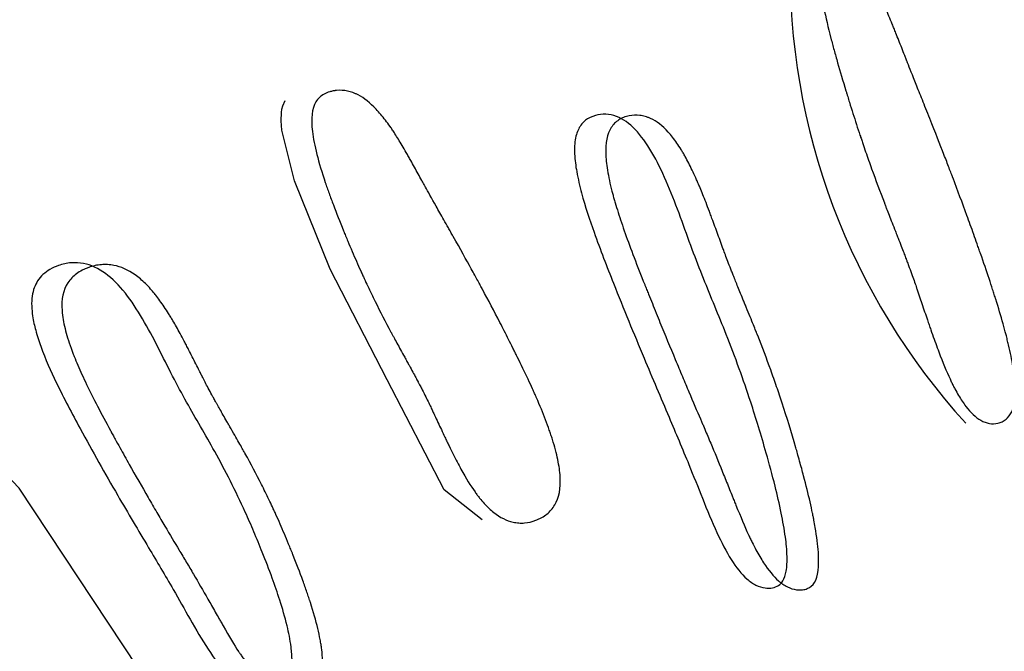
# Model space of a CAD drawing. Units: millimetres. Extents: x 51 to 5892, y 49 to 4172.
# Drawn here: x 1096 to 1102, y 1003 to 1007 of the extents above; entities that cross this region are included whole.
import ezdxf

# ---------------------------------------------------------------- set-up
doc = ezdxf.new("R2010")
doc.units = ezdxf.units.MM
doc.header["$LTSCALE"] = 20

msp = doc.modelspace()

# ---------------------------------------------------------------- linework, layer by layer
at = {"color": 7, "linetype": 'Continuous', "lineweight": 25, "flags": 128}
for points in [[(1101.1243, 991.9822), (1100.9752, 992.6814), (1099.713, 997.0121), (1097.9681, 1000.8692), (1095.7626, 1004.2041), (1093.1242, 1006.975), (1090.086, 1009.147), (1086.6862, 1010.6928), (1082.9677, 1011.5929), (1078.9771, 1011.836), (1074.7647, 1011.4191), (1070.3834, 1010.3474), (1065.8883, 1008.6344), (1061.336, 1006.3016)], [(1098.5145, 1004.0139), (1098.2887, 1004.1932), (1097.9506, 1004.847), (1097.6106, 1005.5058), (1097.4002, 1006.0311), (1097.324, 1006.3331), (1097.3198, 1006.3888), (1097.3216, 1006.4366), (1097.3249, 1006.4577), (1097.3297, 1006.4768), (1097.3441, 1006.5096)]]:
    msp.add_lwpolyline(points, dxfattribs=at)
at = {"color": 7, "linetype": 'Continuous', "lineweight": 25}
msp.add_arc((1104.3494, 1007.2879), 4.0059, 178.82536, 222.3322, dxfattribs=at)
for points, knots in [([(1100.5341, 1007.374), (1100.5427, 1007.3914), (1100.5548, 1007.4039), (1100.5781, 1007.4151), (1100.5867, 1007.4175), (1100.6009, 1007.4193), (1100.6058, 1007.4196), (1100.6135, 1007.4195), (1100.6162, 1007.4194), (1100.6202, 1007.4191), (1100.6215, 1007.419), (1100.6243, 1007.4187), (1100.626, 1007.4185), (1100.6436, 1007.4163), (1100.6601, 1007.4109), (1100.6848, 1007.3978), (1100.693, 1007.3926), (1100.7053, 1007.3835), (1100.7094, 1007.3803), (1100.7156, 1007.3751), (1100.7176, 1007.3733), (1100.7217, 1007.3697), (1100.7242, 1007.3674), (1100.7526, 1007.3406), (1100.7803, 1007.305), (1100.8232, 1007.2359), (1100.8378, 1007.2103), (1100.8599, 1007.168), (1100.8673, 1007.1532), (1100.8785, 1007.1301), (1100.8823, 1007.1222), (1100.8879, 1007.1102), (1100.8898, 1007.1061), (1100.8936, 1007.0979), (1100.8961, 1007.0925), (1100.9079, 1007.0664), (1100.9195, 1007.0398), (1100.9383, 1006.995), (1100.9449, 1006.9792), (1100.955, 1006.9542), (1100.9585, 1006.9457), (1100.9638, 1006.9325), (1100.9656, 1006.9281), (1100.9692, 1006.9192), (1100.9713, 1006.9138), (1100.9846, 1006.8804), (1100.9963, 1006.8507), (1101.0138, 1006.8063), (1101.0196, 1006.7914), (1101.0283, 1006.7692), (1101.0312, 1006.7618), (1101.0356, 1006.7507), (1101.037, 1006.7469), (1101.0392, 1006.7414), (1101.0399, 1006.7395), (1101.0414, 1006.7358), (1101.0424, 1006.7331), (1101.0545, 1006.7021), (1101.0714, 1006.6595), (1101.1045, 1006.5768), (1101.1168, 1006.5461), (1101.1439, 1006.4783), (1101.1582, 1006.4425), (1101.2078, 1006.3178), (1101.2357, 1006.2466), (1101.2701, 1006.158), (1101.2803, 1006.1315), (1101.2938, 1006.0963), (1101.298, 1006.0853), (1101.3039, 1006.07), (1101.3057, 1006.0651), (1101.3084, 1006.058), (1101.3093, 1006.0557), (1101.3106, 1006.0523), (1101.311, 1006.0511), (1101.3119, 1006.0489), (1101.3118, 1006.049), (1101.3403, 1005.974), (1101.3677, 1005.9002), (1101.4085, 1005.7882), (1101.422, 1005.7505), (1101.4423, 1005.6938), (1101.449, 1005.6748), (1101.4591, 1005.6462), (1101.4625, 1005.6367), (1101.4675, 1005.6223), (1101.4692, 1005.6176), (1101.4717, 1005.6104), (1101.4725, 1005.608), (1101.4742, 1005.6032), (1101.4747, 1005.6018), (1101.4948, 1005.5443), (1101.5118, 1005.4946), (1101.5345, 1005.4267), (1101.5415, 1005.4052), (1101.5515, 1005.3746), (1101.5546, 1005.3647), (1101.5593, 1005.3502), (1101.5608, 1005.3455), (1101.563, 1005.3385), (1101.5637, 1005.3362), (1101.5652, 1005.3316), (1101.5656, 1005.3302), (1101.5828, 1005.2753), (1101.5972, 1005.2268), (1101.6161, 1005.1589), (1101.622, 1005.1371), (1101.6302, 1005.1056), (1101.6328, 1005.0953), (1101.6365, 1005.0802), (1101.6377, 1005.0752), (1101.6401, 1005.0653), (1101.6411, 1005.0614), (1101.6534, 1005.009), (1101.6621, 1004.966), (1101.6718, 1004.9072), (1101.6745, 1004.8885), (1101.6788, 1004.853), (1101.6802, 1004.8382), (1101.686, 1004.7488), (1101.6794, 1004.6946), (1101.6524, 1004.639), (1101.6411, 1004.6241), (1101.6206, 1004.6071), (1101.6132, 1004.6024), (1101.6012, 1004.5965), (1101.597, 1004.5948), (1101.5884, 1004.5918), (1101.5836, 1004.5905), (1101.5625, 1004.5857), (1101.5455, 1004.5852), (1101.5199, 1004.5897), (1101.5114, 1004.592), (1101.4985, 1004.5968), (1101.4942, 1004.5986), (1101.4856, 1004.6026), (1101.4807, 1004.6052), (1101.4475, 1004.6241), (1101.4182, 1004.6515), (1101.3745, 1004.7088), (1101.36, 1004.7305), (1101.3383, 1004.7672), (1101.331, 1004.7802), (1101.3202, 1004.8005), (1101.3166, 1004.8075), (1101.3112, 1004.8182), (1101.3094, 1004.8218), (1101.3058, 1004.8291), (1101.3035, 1004.8339), (1101.2822, 1004.8781), (1101.2604, 1004.9296), (1101.225, 1005.0214), (1101.2128, 1005.0544), (1101.1937, 1005.1076), (1101.1872, 1005.126), (1101.1774, 1005.1544), (1101.174, 1005.1641), (1101.169, 1005.1787), (1101.1673, 1005.1837), (1101.1639, 1005.1936), (1101.1619, 1005.1995), (1101.1494, 1005.2366), (1101.1385, 1005.2689), (1101.1224, 1005.3164), (1101.1171, 1005.332), (1101.1092, 1005.3553), (1101.1066, 1005.363), (1101.1027, 1005.3746), (1101.1014, 1005.3784), (1101.0989, 1005.386), (1101.0972, 1005.391), (1101.0892, 1005.4146), (1101.0805, 1005.4396), (1101.0648, 1005.4831), (1101.0591, 1005.4986), (1101.0499, 1005.5233), (1101.0468, 1005.5318), (1101.0419, 1005.5449), (1101.0402, 1005.5493), (1101.0377, 1005.5561), (1101.0368, 1005.5583), (1101.0351, 1005.5629), (1101.0338, 1005.5665), (1101.0273, 1005.5836), (1101.0191, 1005.6053), (1101.0032, 1005.6463), (1100.9974, 1005.6614), (1100.9878, 1005.6862), (1100.9844, 1005.6948), (1100.9775, 1005.7127), (1100.9735, 1005.7228), (1100.9564, 1005.7666), (1100.944, 1005.7981), (1100.9276, 1005.8401), (1100.9225, 1005.8532), (1100.9154, 1005.8716), (1100.9131, 1005.8776), (1100.9098, 1005.8861), (1100.9087, 1005.8889), (1100.9071, 1005.893), (1100.9066, 1005.8944), (1100.9056, 1005.8971), (1100.9054, 1005.8976), (1100.8783, 1005.968), (1100.8531, 1006.0357), (1100.8169, 1006.1366), (1100.805, 1006.1701), (1100.7877, 1006.2202), (1100.782, 1006.2369), (1100.7735, 1006.2619), (1100.7707, 1006.2702), (1100.7665, 1006.2827), (1100.7651, 1006.2868), (1100.7624, 1006.2951), (1100.7613, 1006.2982), (1100.7457, 1006.3452), (1100.7318, 1006.388), (1100.7109, 1006.4538), (1100.704, 1006.476), (1100.6935, 1006.5097), (1100.69, 1006.521), (1100.6848, 1006.538), (1100.6831, 1006.5437), (1100.6804, 1006.5523), (1100.6796, 1006.5552), (1100.6778, 1006.5609), (1100.6772, 1006.5629), (1100.658, 1006.626), (1100.6416, 1006.6817), (1100.6193, 1006.7595), (1100.6123, 1006.7846), (1100.6024, 1006.8207), (1100.5992, 1006.8325), (1100.5945, 1006.8499), (1100.593, 1006.8557), (1100.5908, 1006.8642), (1100.59, 1006.867), (1100.5885, 1006.8726), (1100.5882, 1006.8741), (1100.553, 1007.0097), (1100.5312, 1007.1165), (1100.5133, 1007.2817), (1100.5168, 1007.3391), (1100.5341, 1007.374)], [0, 0, 0, 0, 0.015625, 0.015625, 0.023438, 0.023438, 0.027344, 0.027344, 0.029297, 0.029297, 0.030273, 0.030273, 0.03125, 0.03125, 0.046875, 0.046875, 0.054688, 0.054688, 0.058594, 0.058594, 0.060547, 0.060547, 0.0625, 0.0625, 0.09375, 0.09375, 0.109375, 0.109375, 0.117188, 0.117188, 0.121094, 0.121094, 0.123047, 0.123047, 0.125, 0.125, 0.140625, 0.140625, 0.148438, 0.148438, 0.152344, 0.152344, 0.154297, 0.154297, 0.15625, 0.15625, 0.171875, 0.171875, 0.179688, 0.179688, 0.183594, 0.183594, 0.185547, 0.185547, 0.186523, 0.186523, 0.1875, 0.1875, 0.21875, 0.21875, 0.234375, 0.234375, 0.25, 0.25, 0.28125, 0.28125, 0.296875, 0.296875, 0.304688, 0.304688, 0.308594, 0.308594, 0.310547, 0.310547, 0.311523, 0.311523, 0.3125, 0.3125, 0.34375, 0.34375, 0.359375, 0.359375, 0.367188, 0.367188, 0.371094, 0.371094, 0.373047, 0.373047, 0.374023, 0.374023, 0.375, 0.375, 0.390625, 0.390625, 0.398438, 0.398438, 0.402344, 0.402344, 0.404297, 0.404297, 0.405273, 0.405273, 0.40625, 0.40625, 0.421875, 0.421875, 0.429688, 0.429688, 0.433594, 0.433594, 0.435547, 0.435547, 0.4375, 0.4375, 0.453125, 0.453125, 0.460938, 0.460938, 0.46875, 0.46875, 0.5, 0.5, 0.515625, 0.515625, 0.523438, 0.523438, 0.527344, 0.527344, 0.53125, 0.53125, 0.546875, 0.546875, 0.554688, 0.554688, 0.558594, 0.558594, 0.5625, 0.5625, 0.59375, 0.59375, 0.609375, 0.609375, 0.617188, 0.617188, 0.621094, 0.621094, 0.623047, 0.623047, 0.625, 0.625, 0.65625, 0.65625, 0.671875, 0.671875, 0.679688, 0.679688, 0.683594, 0.683594, 0.685547, 0.685547, 0.6875, 0.6875, 0.703125, 0.703125, 0.710938, 0.710938, 0.714844, 0.714844, 0.716797, 0.716797, 0.71875, 0.71875, 0.734375, 0.734375, 0.742188, 0.742188, 0.746094, 0.746094, 0.748047, 0.748047, 0.749023, 0.749023, 0.75, 0.75, 0.765625, 0.765625, 0.773438, 0.773438, 0.777344, 0.777344, 0.78125, 0.78125, 0.796875, 0.796875, 0.804688, 0.804688, 0.808594, 0.808594, 0.810547, 0.810547, 0.811523, 0.811523, 0.8125, 0.8125, 0.84375, 0.84375, 0.859375, 0.859375, 0.867188, 0.867188, 0.871094, 0.871094, 0.873047, 0.873047, 0.875, 0.875, 0.890625, 0.890625, 0.898438, 0.898438, 0.902344, 0.902344, 0.904297, 0.904297, 0.905273, 0.905273, 0.90625, 0.90625, 0.921875, 0.921875, 0.929688, 0.929688, 0.933594, 0.933594, 0.935547, 0.935547, 0.936523, 0.936523, 0.9375, 0.9375, 0.96875, 0.96875, 1, 1, 1, 1]), ([(1097.5262, 1006.5005), (1097.538, 1006.52), (1097.5542, 1006.5355), (1097.585, 1006.5525), (1097.5964, 1006.5572), (1097.6151, 1006.5626), (1097.6216, 1006.5641), (1097.6318, 1006.566), (1097.6352, 1006.5666), (1097.6405, 1006.5674), (1097.6423, 1006.5676), (1097.6459, 1006.568), (1097.6482, 1006.5683), (1097.6713, 1006.5706), (1097.6929, 1006.5695), (1097.725, 1006.5628), (1097.7357, 1006.5598), (1097.7518, 1006.5539), (1097.7571, 1006.5518), (1097.7651, 1006.5482), (1097.7677, 1006.547), (1097.773, 1006.5444), (1097.7762, 1006.5428), (1097.8129, 1006.5235), (1097.8483, 1006.4953), (1097.9028, 1006.4378), (1097.9212, 1006.416), (1097.9491, 1006.3797), (1097.9585, 1006.3669), (1097.9726, 1006.3468), (1097.9773, 1006.3399), (1097.9844, 1006.3294), (1097.9867, 1006.3259), (1097.9915, 1006.3187), (1097.9946, 1006.3139), (1098.0093, 1006.2911), (1098.0237, 1006.2678), (1098.0472, 1006.2281), (1098.0553, 1006.2141), (1098.068, 1006.1919), (1098.0723, 1006.1843), (1098.0789, 1006.1727), (1098.0811, 1006.1687), (1098.0856, 1006.1607), (1098.0883, 1006.1559), (1098.1047, 1006.1263), (1098.1193, 1006.1), (1098.1411, 1006.0604), (1098.1483, 1006.0472), (1098.1592, 1006.0274), (1098.1628, 1006.0208), (1098.1682, 1006.0109), (1098.17, 1006.0075), (1098.1727, 1006.0026), (1098.1736, 1006.0009), (1098.1754, 1005.9976), (1098.1768, 1005.9952), (1098.1922, 1005.9669), (1098.2135, 1005.9288), (1098.2548, 1005.8554), (1098.2702, 1005.8283), (1098.2955, 1005.7834), (1098.3044, 1005.7678), (1098.3182, 1005.7433), (1098.3229, 1005.735), (1098.3325, 1005.718), (1098.337, 1005.7099), (1098.3851, 1005.6247), (1098.4208, 1005.5604), (1098.4642, 1005.4816), (1098.4769, 1005.4583), (1098.4936, 1005.4277), (1098.4987, 1005.4183), (1098.5057, 1005.4052), (1098.508, 1005.4011), (1098.5112, 1005.3951), (1098.5123, 1005.3932), (1098.5138, 1005.3903), (1098.5143, 1005.3894), (1098.5153, 1005.3876), (1098.5152, 1005.3878), (1098.5511, 1005.3209), (1098.5857, 1005.2551), (1098.6373, 1005.155), (1098.6544, 1005.1214), (1098.68, 1005.0706), (1098.6886, 1005.0536), (1098.7013, 1005.028), (1098.7056, 1005.0195), (1098.712, 1005.0066), (1098.7141, 1005.0023), (1098.7173, 1004.9959), (1098.7183, 1004.9938), (1098.7205, 1004.9895), (1098.7211, 1004.9882), (1098.7466, 1004.9366), (1098.7681, 1004.892), (1098.7968, 1004.8309), (1098.8057, 1004.8116), (1098.8182, 1004.784), (1098.8222, 1004.7751), (1098.8281, 1004.7621), (1098.83, 1004.7578), (1098.8327, 1004.7515), (1098.8337, 1004.7494), (1098.8355, 1004.7453), (1098.836, 1004.7441), (1098.8577, 1004.6944), (1098.8758, 1004.6503), (1098.8995, 1004.5884), (1098.9068, 1004.5684), (1098.9169, 1004.5394), (1098.9202, 1004.53), (1098.9248, 1004.516), (1098.9263, 1004.5114), (1098.9293, 1004.5023), (1098.9304, 1004.4987), (1098.9456, 1004.4502), (1098.9562, 1004.4101), (1098.9676, 1004.3545), (1098.9707, 1004.3367), (1098.9755, 1004.3026), (1098.977, 1004.2883), (1098.9822, 1004.2012), (1098.9716, 1004.1455), (1098.9336, 1004.0824), (1098.9179, 1004.0643), (1098.8899, 1004.0416), (1098.8798, 1004.0347), (1098.8635, 1004.0255), (1098.8579, 1004.0226), (1098.8463, 1004.0172), (1098.8397, 1004.0144), (1098.8114, 1004.0037), (1098.7887, 1003.9984), (1098.7547, 1003.9956), (1098.7434, 1003.9955), (1098.7265, 1003.9966), (1098.7208, 1003.9972), (1098.7095, 1003.9988), (1098.7031, 1004), (1098.6594, 1004.0095), (1098.6212, 1004.0287), (1098.5647, 1004.0735), (1098.5459, 1004.0912), (1098.5181, 1004.1216), (1098.5088, 1004.1325), (1098.495, 1004.1497), (1098.4903, 1004.1557), (1098.4834, 1004.1648), (1098.4811, 1004.1679), (1098.4765, 1004.1741), (1098.4736, 1004.1783), (1098.4463, 1004.2165), (1098.4185, 1004.2618), (1098.3738, 1004.3435), (1098.3583, 1004.373), (1098.3343, 1004.4207), (1098.3261, 1004.4372), (1098.3137, 1004.4627), (1098.3096, 1004.4714), (1098.3032, 1004.4846), (1098.3011, 1004.4891), (1098.2969, 1004.498), (1098.2944, 1004.5034), (1098.2787, 1004.5367), (1098.265, 1004.5658), (1098.2449, 1004.6087), (1098.2382, 1004.6229), (1098.2284, 1004.6441), (1098.2251, 1004.6511), (1098.2202, 1004.6615), (1098.2186, 1004.665), (1098.2153, 1004.672), (1098.2132, 1004.6765), (1098.2033, 1004.6978), (1098.1923, 1004.7204), (1098.1727, 1004.7595), (1098.1656, 1004.7734), (1098.1541, 1004.7956), (1098.1502, 1004.8032), (1098.144, 1004.815), (1098.142, 1004.8189), (1098.1388, 1004.825), (1098.1377, 1004.827), (1098.1356, 1004.8311), (1098.1339, 1004.8343), (1098.1258, 1004.8497), (1098.1154, 1004.8692), (1098.0956, 1004.9059), (1098.0883, 1004.9194), (1098.0763, 1004.9414), (1098.0722, 1004.949), (1098.0635, 1004.965), (1098.0585, 1004.974), (1098.0371, 1005.013), (1098.0217, 1005.0412), (1098.0013, 1005.0786), (1097.9949, 1005.0904), (1097.986, 1005.1068), (1097.9832, 1005.112), (1097.9791, 1005.1197), (1097.9777, 1005.1222), (1097.9758, 1005.1258), (1097.9751, 1005.127), (1097.9738, 1005.1294), (1097.9736, 1005.1299), (1097.9399, 1005.1928), (1097.9086, 1005.2535), (1097.8637, 1005.3443), (1097.849, 1005.3745), (1097.8276, 1005.4197), (1097.8206, 1005.4347), (1097.8101, 1005.4573), (1097.8067, 1005.4648), (1097.8015, 1005.4761), (1097.7998, 1005.4799), (1097.7964, 1005.4874), (1097.7951, 1005.4902), (1097.7759, 1005.5328), (1097.7588, 1005.5717), (1097.7332, 1005.6316), (1097.7247, 1005.6518), (1097.7119, 1005.6825), (1097.7076, 1005.6928), (1097.7012, 1005.7084), (1097.6991, 1005.7136), (1097.6959, 1005.7214), (1097.6948, 1005.724), (1097.6927, 1005.7292), (1097.6919, 1005.7311), (1097.6684, 1005.7889), (1097.6483, 1005.8399), (1097.6212, 1005.9115), (1097.6127, 1005.9345), (1097.6007, 1005.9679), (1097.5969, 1005.9788), (1097.5913, 1005.9949), (1097.5894, 1006.0002), (1097.5867, 1006.008), (1097.5858, 1006.0106), (1097.5841, 1006.0158), (1097.5836, 1006.0172), (1097.5411, 1006.143), (1097.5155, 1006.2437), (1097.4965, 1006.4034), (1097.5025, 1006.4613), (1097.5262, 1006.5005)], [0, 0, 0, 0, 0.015625, 0.015625, 0.023438, 0.023438, 0.027344, 0.027344, 0.029297, 0.029297, 0.030273, 0.030273, 0.03125, 0.03125, 0.046875, 0.046875, 0.054688, 0.054688, 0.058594, 0.058594, 0.060547, 0.060547, 0.0625, 0.0625, 0.09375, 0.09375, 0.109375, 0.109375, 0.117188, 0.117188, 0.121094, 0.121094, 0.123047, 0.123047, 0.125, 0.125, 0.140625, 0.140625, 0.148438, 0.148438, 0.152344, 0.152344, 0.154297, 0.154297, 0.15625, 0.15625, 0.171875, 0.171875, 0.179688, 0.179688, 0.183594, 0.183594, 0.185547, 0.185547, 0.186523, 0.186523, 0.1875, 0.1875, 0.21875, 0.21875, 0.234375, 0.234375, 0.242188, 0.242188, 0.246094, 0.246094, 0.25, 0.25, 0.28125, 0.28125, 0.296875, 0.296875, 0.304688, 0.304688, 0.308594, 0.308594, 0.310547, 0.310547, 0.311523, 0.311523, 0.3125, 0.3125, 0.34375, 0.34375, 0.359375, 0.359375, 0.367188, 0.367188, 0.371094, 0.371094, 0.373047, 0.373047, 0.374023, 0.374023, 0.375, 0.375, 0.390625, 0.390625, 0.398438, 0.398438, 0.402344, 0.402344, 0.404297, 0.404297, 0.405273, 0.405273, 0.40625, 0.40625, 0.421875, 0.421875, 0.429688, 0.429688, 0.433594, 0.433594, 0.435547, 0.435547, 0.4375, 0.4375, 0.453125, 0.453125, 0.460938, 0.460938, 0.46875, 0.46875, 0.5, 0.5, 0.515625, 0.515625, 0.523438, 0.523438, 0.527344, 0.527344, 0.53125, 0.53125, 0.546875, 0.546875, 0.554688, 0.554688, 0.558594, 0.558594, 0.5625, 0.5625, 0.59375, 0.59375, 0.609375, 0.609375, 0.617188, 0.617188, 0.621094, 0.621094, 0.623047, 0.623047, 0.625, 0.625, 0.65625, 0.65625, 0.671875, 0.671875, 0.679688, 0.679688, 0.683594, 0.683594, 0.685547, 0.685547, 0.6875, 0.6875, 0.703125, 0.703125, 0.710938, 0.710938, 0.714844, 0.714844, 0.716797, 0.716797, 0.71875, 0.71875, 0.734375, 0.734375, 0.742188, 0.742188, 0.746094, 0.746094, 0.748047, 0.748047, 0.749023, 0.749023, 0.75, 0.75, 0.765625, 0.765625, 0.773438, 0.773438, 0.777344, 0.777344, 0.78125, 0.78125, 0.796875, 0.796875, 0.804688, 0.804688, 0.808594, 0.808594, 0.810547, 0.810547, 0.811523, 0.811523, 0.8125, 0.8125, 0.84375, 0.84375, 0.859375, 0.859375, 0.867188, 0.867188, 0.871094, 0.871094, 0.873047, 0.873047, 0.875, 0.875, 0.890625, 0.890625, 0.898438, 0.898438, 0.902344, 0.902344, 0.904297, 0.904297, 0.905273, 0.905273, 0.90625, 0.90625, 0.921875, 0.921875, 0.929688, 0.929688, 0.933594, 0.933594, 0.935547, 0.935547, 0.936523, 0.936523, 0.9375, 0.9375, 0.96875, 0.96875, 1, 1, 1, 1]), ([(1100.3019, 1003.6523), (1100.2937, 1003.6381), (1100.273, 1003.6201), (1100.2373, 1003.6073), (1100.1922, 1003.6081), (1100.1408, 1003.6234), (1100.0381, 1003.6945), (1099.9305, 1003.879), (1099.8249, 1004.1391), (1099.7319, 1004.3729), (1099.6156, 1004.6474), (1099.4651, 1005.0022), (1099.3153, 1005.367), (1099.1894, 1005.691), (1099.115, 1005.912), (1099.0772, 1006.0723), (1099.0612, 1006.1823), (1099.0651, 1006.2915), (1099.0986, 1006.3673), (1099.1457, 1006.4064), (1099.2033, 1006.427), (1099.2665, 1006.429), (1099.3839, 1006.3956), (1099.5071, 1006.2505), (1099.619, 1006.0096), (1099.6931, 1005.8169), (1099.7613, 1005.6253), (1099.8293, 1005.4498), (1099.8974, 1005.2841), (1099.9691, 1005.1087), (1100.0409, 1004.9201), (1100.1044, 1004.7359), (1100.1574, 1004.5673), (1100.2061, 1004.4013), (1100.2521, 1004.2315), (1100.291, 1004.0659), (1100.3161, 1003.9263), (1100.3282, 1003.8108), (1100.3255, 1003.7098), (1100.3099, 1003.6663), (1100.3019, 1003.6523)], [0, 0, 0, 0, 0.0078406, 0.0181329, 0.0312074, 0.0474808, 0.0639949, 0.1261574, 0.1607447, 0.1934618, 0.2403535, 0.2989152, 0.3708235, 0.4176945, 0.4507203, 0.4666017, 0.4783104, 0.4879421, 0.497682, 0.5105941, 0.5277458, 0.545484, 0.5633108, 0.6275889, 0.6585176, 0.6887805, 0.7178604, 0.7453235, 0.772098, 0.7995401, 0.8318645, 0.8618891, 0.8833458, 0.9055392, 0.9324975, 0.9534905, 0.9708005, 0.9833831, 0.9922472, 1, 1, 1, 1]), ([(1100.4892, 1003.6423), (1100.4785, 1003.6248), (1100.4643, 1003.6126), (1100.4377, 1003.6019), (1100.428, 1003.5997), (1100.4121, 1003.5981), (1100.4066, 1003.5979), (1100.398, 1003.5981), (1100.3951, 1003.5983), (1100.3891, 1003.5987), (1100.3853, 1003.5991), (1100.3646, 1003.6016), (1100.3464, 1003.6072), (1100.3193, 1003.6205), (1100.3103, 1003.6258), (1100.2969, 1003.6349), (1100.2925, 1003.6382), (1100.2858, 1003.6434), (1100.2836, 1003.6452), (1100.2792, 1003.6489), (1100.2765, 1003.6511), (1100.2457, 1003.6782), (1100.2164, 1003.714), (1100.1718, 1003.7829), (1100.1568, 1003.8085), (1100.1342, 1003.8507), (1100.1266, 1003.8654), (1100.1152, 1003.8884), (1100.1114, 1003.8962), (1100.1057, 1003.9082), (1100.1038, 1003.9122), (1100.1009, 1003.9183), (1100.1, 1003.9204), (1100.0981, 1003.9245), (1100.0968, 1003.9272), (1100.0754, 1003.9738), (1100.0508, 1004.0317), (1100.0187, 1004.1112), (1100.015, 1004.1202), (1100.0077, 1004.1386), (1100.0052, 1004.1449), (1099.9964, 1004.1668), (1099.9905, 1004.1814), (1099.973, 1004.2252), (1099.9612, 1004.2544), (1099.926, 1004.3415), (1099.904, 1004.3957), (1099.8698, 1004.4779), (1099.8582, 1004.5053), (1099.8408, 1004.5464), (1099.8349, 1004.5601), (1099.8261, 1004.5807), (1099.8232, 1004.5876), (1099.8173, 1004.6013), (1099.814, 1004.609), (1099.7906, 1004.6632), (1099.7678, 1004.7167), (1099.7306, 1004.805), (1099.7177, 1004.8357), (1099.6975, 1004.8839), (1099.6907, 1004.9002), (1099.6767, 1004.9336), (1099.67, 1004.9498), (1099.6319, 1005.0411), (1099.6015, 1005.1148), (1099.556, 1005.2262), (1099.5409, 1005.2635), (1099.5182, 1005.3196), (1099.5106, 1005.3384), (1099.4993, 1005.3666), (1099.4955, 1005.376), (1099.4899, 1005.3901), (1099.488, 1005.3948), (1099.4852, 1005.4019), (1099.4842, 1005.4042), (1099.4823, 1005.4089), (1099.4819, 1005.4101), (1099.4352, 1005.5268), (1099.3966, 1005.628), (1099.349, 1005.7624), (1099.3348, 1005.8043), (1099.3162, 1005.8628), (1099.3104, 1005.8816), (1099.3025, 1005.9087), (1099.2999, 1005.9176), (1099.2962, 1005.9306), (1099.2951, 1005.9349), (1099.2927, 1005.9434), (1099.292, 1005.946), (1099.2782, 1005.9978), (1099.2686, 1006.0403), (1099.2583, 1006.0987), (1099.2555, 1006.1172), (1099.2514, 1006.1526), (1099.2501, 1006.1676), (1099.2461, 1006.2562), (1099.2571, 1006.3109), (1099.2936, 1006.3665), (1099.3086, 1006.3816), (1099.3354, 1006.3991), (1099.345, 1006.4041), (1099.3605, 1006.4102), (1099.3658, 1006.412), (1099.3769, 1006.4153), (1099.3831, 1006.4168), (1099.4098, 1006.4221), (1099.4311, 1006.4229), (1099.4627, 1006.419), (1099.4732, 1006.4168), (1099.489, 1006.4123), (1099.4942, 1006.4106), (1099.5046, 1006.4067), (1099.5106, 1006.4043), (1099.5508, 1006.386), (1099.5859, 1006.3589), (1099.6375, 1006.3021), (1099.6545, 1006.2804), (1099.6798, 1006.2439), (1099.6882, 1006.231), (1099.7007, 1006.2108), (1099.7048, 1006.2038), (1099.7111, 1006.1932), (1099.7131, 1006.1896), (1099.7173, 1006.1823), (1099.7197, 1006.1779), (1099.7349, 1006.1506), (1099.7486, 1006.1238), (1099.7696, 1006.0799), (1099.7766, 1006.0647), (1099.7873, 1006.041), (1099.7908, 1006.0329), (1099.7962, 1006.0205), (1099.798, 1006.0164), (1099.8016, 1006.008), (1099.8038, 1006.0027), (1099.8158, 1005.9744), (1099.8274, 1005.9458), (1099.8462, 1005.8978), (1099.8527, 1005.881), (1099.8628, 1005.8544), (1099.8662, 1005.8453), (1099.8714, 1005.8314), (1099.8732, 1005.8267), (1099.8767, 1005.8171), (1099.8788, 1005.8115), (1099.8921, 1005.7755), (1099.9038, 1005.7437), (1099.9212, 1005.6961), (1099.927, 1005.6803), (1099.9356, 1005.6566), (1099.9385, 1005.6487), (1099.9428, 1005.6368), (1099.9442, 1005.6329), (1099.9471, 1005.625), (1099.9489, 1005.6199), (1099.958, 1005.5949), (1099.9676, 1005.5692), (1099.9844, 1005.5257), (1099.9904, 1005.5104), (1100, 1005.4861), (1100.0032, 1005.4778), (1100.0083, 1005.465), (1100.01, 1005.4607), (1100.0126, 1005.4541), (1100.0135, 1005.4519), (1100.0153, 1005.4475), (1100.0166, 1005.4443), (1100.0254, 1005.4223), (1100.0351, 1005.3983), (1100.0518, 1005.3573), (1100.0577, 1005.3427), (1100.0671, 1005.3197), (1100.0703, 1005.3118), (1100.0753, 1005.2997), (1100.077, 1005.2956), (1100.0804, 1005.2873), (1100.0817, 1005.284), (1100.1007, 1005.2377), (1100.1148, 1005.203), (1100.1318, 1005.161), (1100.1368, 1005.1486), (1100.1432, 1005.1325), (1100.1452, 1005.1276), (1100.1479, 1005.1208), (1100.1487, 1005.1187), (1100.15, 1005.1156), (1100.1503, 1005.1146), (1100.1511, 1005.1126), (1100.151, 1005.1129), (1100.1792, 1005.0417), (1100.205, 1004.9735), (1100.2414, 1004.8728), (1100.2532, 1004.8395), (1100.2702, 1004.7898), (1100.2758, 1004.7733), (1100.2841, 1004.7487), (1100.2868, 1004.7405), (1100.2909, 1004.7283), (1100.2922, 1004.7242), (1100.2949, 1004.716), (1100.2959, 1004.7131), (1100.3247, 1004.6246), (1100.3517, 1004.5365), (1100.3818, 1004.4321), (1100.3851, 1004.4204), (1100.3918, 1004.3969), (1100.3968, 1004.3792), (1100.4094, 1004.3337), (1100.4173, 1004.3045), (1100.4395, 1004.2203), (1100.4522, 1004.1687), (1100.4684, 1004.0981), (1100.4733, 1004.0757), (1100.4788, 1004.0491), (1100.48, 1004.0431), (1100.483, 1004.0279), (1100.4845, 1004.0205), (1100.4887, 1003.9983), (1100.4913, 1003.984), (1100.5033, 1003.9141), (1100.5094, 1003.8648), (1100.5179, 1003.736), (1100.5107, 1003.6771), (1100.4892, 1003.6423)], [0, 0, 0, 0, 0.015625, 0.015625, 0.023438, 0.023438, 0.027344, 0.027344, 0.029297, 0.029297, 0.03125, 0.03125, 0.046875, 0.046875, 0.054688, 0.054688, 0.058594, 0.058594, 0.060547, 0.060547, 0.0625, 0.0625, 0.09375, 0.09375, 0.109375, 0.109375, 0.117188, 0.117188, 0.121094, 0.121094, 0.123047, 0.123047, 0.124023, 0.124023, 0.125, 0.125, 0.15625, 0.15625, 0.160156, 0.160156, 0.164062, 0.164062, 0.171875, 0.171875, 0.1875, 0.1875, 0.21875, 0.21875, 0.234375, 0.234375, 0.242188, 0.242188, 0.246094, 0.246094, 0.25, 0.25, 0.28125, 0.28125, 0.296875, 0.296875, 0.304688, 0.304688, 0.3125, 0.3125, 0.34375, 0.34375, 0.359375, 0.359375, 0.367188, 0.367188, 0.371094, 0.371094, 0.373047, 0.373047, 0.374023, 0.374023, 0.375, 0.375, 0.40625, 0.40625, 0.421875, 0.421875, 0.429688, 0.429688, 0.433594, 0.433594, 0.435547, 0.435547, 0.4375, 0.4375, 0.453125, 0.453125, 0.460938, 0.460938, 0.46875, 0.46875, 0.5, 0.5, 0.515625, 0.515625, 0.523438, 0.523438, 0.527344, 0.527344, 0.53125, 0.53125, 0.546875, 0.546875, 0.554688, 0.554688, 0.558594, 0.558594, 0.5625, 0.5625, 0.59375, 0.59375, 0.609375, 0.609375, 0.617188, 0.617188, 0.621094, 0.621094, 0.623047, 0.623047, 0.625, 0.625, 0.640625, 0.640625, 0.648438, 0.648438, 0.652344, 0.652344, 0.654297, 0.654297, 0.65625, 0.65625, 0.671875, 0.671875, 0.679688, 0.679688, 0.683594, 0.683594, 0.685547, 0.685547, 0.6875, 0.6875, 0.703125, 0.703125, 0.710938, 0.710938, 0.714844, 0.714844, 0.716797, 0.716797, 0.71875, 0.71875, 0.734375, 0.734375, 0.742188, 0.742188, 0.746094, 0.746094, 0.748047, 0.748047, 0.749023, 0.749023, 0.75, 0.75, 0.765625, 0.765625, 0.773438, 0.773438, 0.777344, 0.777344, 0.779297, 0.779297, 0.78125, 0.78125, 0.796875, 0.796875, 0.804688, 0.804688, 0.808594, 0.808594, 0.810547, 0.810547, 0.811523, 0.811523, 0.8125, 0.8125, 0.84375, 0.84375, 0.859375, 0.859375, 0.867188, 0.867188, 0.871094, 0.871094, 0.873047, 0.873047, 0.875, 0.875, 0.90625, 0.90625, 0.910156, 0.910156, 0.914062, 0.914062, 0.921875, 0.921875, 0.9375, 0.9375, 0.945312, 0.945312, 0.947266, 0.947266, 0.949219, 0.949219, 0.953125, 0.953125, 0.96875, 0.96875, 1, 1, 1, 1]), ([(1097.3576, 1003.0599), (1097.3482, 1003.0443), (1097.3242, 1003.0211), (1097.282, 1003.0001), (1097.2285, 1002.9898), (1097.1673, 1002.9924), (1097.087, 1003.0214), (1096.9907, 1003.0998), (1096.883, 1003.2424), (1096.7805, 1003.4207), (1096.6646, 1003.6271), (1096.5204, 1003.8685), (1096.3722, 1004.1182), (1096.2367, 1004.3563), (1096.114, 1004.577), (1095.996, 1004.8004), (1095.9072, 1004.996), (1095.8622, 1005.1346), (1095.8401, 1005.2298), (1095.8317, 1005.3464), (1095.8676, 1005.4359), (1095.9068, 1005.4775), (1095.9486, 1005.5079), (1096.0045, 1005.5321), (1096.0717, 1005.5467), (1096.2112, 1005.5398), (1096.36, 1005.4255), (1096.4971, 1005.2146), (1096.5884, 1005.0426), (1096.6731, 1004.8705), (1096.7573, 1004.7144), (1096.8418, 1004.568), (1096.9617, 1004.3592), (1097.0677, 1004.1515), (1097.1584, 1003.9438), (1097.212, 1003.8133), (1097.2639, 1003.6783), (1097.3141, 1003.5341), (1097.3535, 1003.4), (1097.3786, 1003.2783), (1097.3867, 1003.1833), (1097.3801, 1003.1074), (1097.3655, 1003.0729), (1097.3576, 1003.0599)], [0, 0, 0, 0, 0.007837, 0.018127, 0.031197, 0.047475, 0.063984, 0.09313, 0.126326, 0.160885, 0.193577, 0.240456, 0.299027, 0.334906, 0.370962, 0.417717, 0.450875, 0.463789, 0.474024, 0.486401, 0.497697, 0.505861, 0.515799, 0.52773, 0.545444, 0.563294, 0.627592, 0.658499, 0.68873, 0.717785, 0.745244, 0.772025, 0.799477, 0.861815, 0.880424, 0.899571, 0.922884, 0.941849, 0.962487, 0.977713, 0.986636, 0.993474, 1, 1, 1, 1]), ([(1097.5396, 1003.0454), (1097.5272, 1003.0257), (1097.5106, 1003.0103), (1097.4795, 1002.9935), (1097.468, 1002.989), (1097.4492, 1002.9837), (1097.4427, 1002.9822), (1097.4325, 1002.9803), (1097.4291, 1002.9797), (1097.422, 1002.9787), (1097.4175, 1002.9782), (1097.3929, 1002.9757), (1097.3712, 1002.9768), (1097.3389, 1002.9834), (1097.3281, 1002.9864), (1097.3121, 1002.9922), (1097.3068, 1002.9943), (1097.2988, 1002.9978), (1097.2961, 1002.999), (1097.2908, 1003.0015), (1097.2876, 1003.0031), (1097.2505, 1003.0222), (1097.2149, 1003.0502), (1097.1605, 1003.107), (1097.1421, 1003.1284), (1097.1143, 1003.1642), (1097.105, 1003.1768), (1097.0909, 1003.1965), (1097.0862, 1003.2033), (1097.0792, 1003.2136), (1097.0768, 1003.2171), (1097.0733, 1003.2224), (1097.0721, 1003.2241), (1097.0697, 1003.2277), (1097.0682, 1003.2301), (1097.0416, 1003.2705), (1097.011, 1003.3213), (1096.971, 1003.3913), (1096.9665, 1003.3992), (1096.9573, 1003.4155), (1096.9542, 1003.421), (1096.9432, 1003.4403), (1096.936, 1003.4532), (1096.9141, 1003.4918), (1096.8994, 1003.5175), (1096.8556, 1003.5945), (1096.8276, 1003.6431), (1096.7851, 1003.7157), (1096.7708, 1003.7398), (1096.7493, 1003.7757), (1096.7422, 1003.7877), (1096.7278, 1003.8115), (1096.7199, 1003.8246), (1096.6873, 1003.8782), (1096.659, 1003.9257), (1096.613, 1004.0039), (1096.5971, 1004.031), (1096.5724, 1004.0735), (1096.564, 1004.0879), (1096.5469, 1004.1174), (1096.5387, 1004.1315), (1096.492, 1004.2123), (1096.4547, 1004.2778), (1096.3988, 1004.3773), (1096.3801, 1004.4107), (1096.3522, 1004.4612), (1096.3429, 1004.4781), (1096.3289, 1004.5035), (1096.3242, 1004.5119), (1096.3173, 1004.5247), (1096.3149, 1004.5289), (1096.3114, 1004.5353), (1096.3103, 1004.5374), (1096.308, 1004.5417), (1096.3074, 1004.5428), (1096.2504, 1004.6471), (1096.2031, 1004.7382), (1096.1444, 1004.8604), (1096.1269, 1004.8988), (1096.1038, 1004.9527), (1096.0966, 1004.9701), (1096.0866, 1004.9953), (1096.0834, 1005.0035), (1096.0788, 1005.0157), (1096.0773, 1005.0197), (1096.0744, 1005.0277), (1096.0735, 1005.0302), (1096.0564, 1005.0777), (1096.0444, 1005.117), (1096.0311, 1005.1718), (1096.0275, 1005.1893), (1096.0218, 1005.223), (1096.0194, 1005.2418), (1096.0134, 1005.3275), (1096.0247, 1005.3827), (1096.0662, 1005.4452), (1096.0834, 1005.4633), (1096.1144, 1005.4862), (1096.1256, 1005.4932), (1096.1437, 1005.5025), (1096.1499, 1005.5055), (1096.1628, 1005.511), (1096.1701, 1005.5138), (1096.2015, 1005.5248), (1096.2265, 1005.5302), (1096.2639, 1005.5333), (1096.2764, 1005.5334), (1096.2951, 1005.5324), (1096.3013, 1005.5319), (1096.3138, 1005.5304), (1096.3209, 1005.5292), (1096.3688, 1005.5202), (1096.4108, 1005.5014), (1096.473, 1005.4571), (1096.4936, 1005.4397), (1096.5242, 1005.4095), (1096.5344, 1005.3988), (1096.5496, 1005.3817), (1096.5546, 1005.3759), (1096.5622, 1005.3668), (1096.5647, 1005.3637), (1096.5698, 1005.3575), (1096.5727, 1005.3538), (1096.5912, 1005.3304), (1096.608, 1005.3073), (1096.6336, 1005.269), (1096.6422, 1005.2557), (1096.6553, 1005.2348), (1096.6596, 1005.2277), (1096.6662, 1005.2169), (1096.6684, 1005.2132), (1096.6728, 1005.2058), (1096.6756, 1005.2011), (1096.6903, 1005.1762), (1096.7045, 1005.1508), (1096.7277, 1005.1081), (1096.7357, 1005.0931), (1096.7482, 1005.0693), (1096.7524, 1005.0612), (1096.7589, 1005.0487), (1096.7611, 1005.0445), (1096.7654, 1005.036), (1096.7681, 1005.0309), (1096.7844, 1004.9988), (1096.7989, 1004.9704), (1096.8205, 1004.9278), (1096.8276, 1004.9136), (1096.8383, 1004.8923), (1096.8419, 1004.8852), (1096.8472, 1004.8746), (1096.849, 1004.8711), (1096.8526, 1004.864), (1096.8549, 1004.8594), (1096.8662, 1004.8368), (1096.8781, 1004.8139), (1096.899, 1004.7752), (1096.9064, 1004.7616), (1096.9182, 1004.7401), (1096.9223, 1004.7327), (1096.9286, 1004.7214), (1096.9307, 1004.7176), (1096.9339, 1004.7118), (1096.935, 1004.7098), (1096.9372, 1004.7059), (1096.9388, 1004.7031), (1096.9496, 1004.6837), (1096.9616, 1004.6625), (1096.9823, 1004.6262), (1096.9897, 1004.6134), (1097.0014, 1004.593), (1097.0054, 1004.586), (1097.0116, 1004.5752), (1097.0137, 1004.5716), (1097.0179, 1004.5642), (1097.0196, 1004.5612), (1097.0429, 1004.5208), (1097.0603, 1004.4903), (1097.0814, 1004.4531), (1097.0876, 1004.4421), (1097.0957, 1004.4277), (1097.0982, 1004.4233), (1097.1016, 1004.4171), (1097.1027, 1004.4152), (1097.1043, 1004.4124), (1097.1048, 1004.4114), (1097.1058, 1004.4097), (1097.1056, 1004.4099), (1097.1407, 1004.3468), (1097.1728, 1004.286), (1097.2182, 1004.1957), (1097.2329, 1004.1658), (1097.2543, 1004.121), (1097.2613, 1004.1061), (1097.2717, 1004.0839), (1097.2751, 1004.0765), (1097.2802, 1004.0653), (1097.2819, 1004.0616), (1097.2853, 1004.0543), (1097.2865, 1004.0515), (1097.3055, 1004.0094), (1097.3224, 1003.9708), (1097.3477, 1003.9111), (1097.3561, 1003.8909), (1097.3688, 1003.8602), (1097.373, 1003.8499), (1097.3792, 1003.8343), (1097.3813, 1003.8291), (1097.3845, 1003.8213), (1097.3855, 1003.8186), (1097.3876, 1003.8134), (1097.3884, 1003.8116), (1097.4117, 1003.7529), (1097.4314, 1003.7014), (1097.4574, 1003.63), (1097.4655, 1003.6071), (1097.4768, 1003.5743), (1097.4804, 1003.5636), (1097.4856, 1003.548), (1097.4873, 1003.5428), (1097.4898, 1003.5352), (1097.4907, 1003.5326), (1097.4923, 1003.5276), (1097.4928, 1003.5261), (1097.5117, 1003.467), (1097.5262, 1003.4159), (1097.543, 1003.3461), (1097.5478, 1003.324), (1097.5537, 1003.2925), (1097.5555, 1003.2823), (1097.5587, 1003.2625), (1097.5598, 1003.2549), (1097.5669, 1003.198), (1097.568, 1003.1587), (1097.5607, 1003.0926), (1097.5519, 1003.065), (1097.5396, 1003.0454)], [0, 0, 0, 0, 0.015625, 0.015625, 0.023438, 0.023438, 0.027344, 0.027344, 0.029297, 0.029297, 0.03125, 0.03125, 0.046875, 0.046875, 0.054688, 0.054688, 0.058594, 0.058594, 0.060547, 0.060547, 0.0625, 0.0625, 0.09375, 0.09375, 0.109375, 0.109375, 0.117188, 0.117188, 0.121094, 0.121094, 0.123047, 0.123047, 0.124023, 0.124023, 0.125, 0.125, 0.15625, 0.15625, 0.160156, 0.160156, 0.164062, 0.164062, 0.171875, 0.171875, 0.1875, 0.1875, 0.21875, 0.21875, 0.234375, 0.234375, 0.242188, 0.242188, 0.25, 0.25, 0.28125, 0.28125, 0.296875, 0.296875, 0.304688, 0.304688, 0.3125, 0.3125, 0.34375, 0.34375, 0.359375, 0.359375, 0.367188, 0.367188, 0.371094, 0.371094, 0.373047, 0.373047, 0.374023, 0.374023, 0.375, 0.375, 0.40625, 0.40625, 0.421875, 0.421875, 0.429688, 0.429688, 0.433594, 0.433594, 0.435547, 0.435547, 0.4375, 0.4375, 0.453125, 0.453125, 0.460938, 0.460938, 0.46875, 0.46875, 0.5, 0.5, 0.515625, 0.515625, 0.523438, 0.523438, 0.527344, 0.527344, 0.53125, 0.53125, 0.546875, 0.546875, 0.554688, 0.554688, 0.558594, 0.558594, 0.5625, 0.5625, 0.59375, 0.59375, 0.609375, 0.609375, 0.617188, 0.617188, 0.621094, 0.621094, 0.623047, 0.623047, 0.625, 0.625, 0.640625, 0.640625, 0.648438, 0.648438, 0.652344, 0.652344, 0.654297, 0.654297, 0.65625, 0.65625, 0.671875, 0.671875, 0.679688, 0.679688, 0.683594, 0.683594, 0.685547, 0.685547, 0.6875, 0.6875, 0.703125, 0.703125, 0.710938, 0.710938, 0.714844, 0.714844, 0.716797, 0.716797, 0.71875, 0.71875, 0.734375, 0.734375, 0.742188, 0.742188, 0.746094, 0.746094, 0.748047, 0.748047, 0.749023, 0.749023, 0.75, 0.75, 0.765625, 0.765625, 0.773438, 0.773438, 0.777344, 0.777344, 0.779297, 0.779297, 0.78125, 0.78125, 0.796875, 0.796875, 0.804688, 0.804688, 0.808594, 0.808594, 0.810547, 0.810547, 0.811523, 0.811523, 0.8125, 0.8125, 0.84375, 0.84375, 0.859375, 0.859375, 0.867188, 0.867188, 0.871094, 0.871094, 0.873047, 0.873047, 0.875, 0.875, 0.890625, 0.890625, 0.898438, 0.898438, 0.902344, 0.902344, 0.904297, 0.904297, 0.905273, 0.905273, 0.90625, 0.90625, 0.921875, 0.921875, 0.929688, 0.929688, 0.933594, 0.933594, 0.935547, 0.935547, 0.936523, 0.936523, 0.9375, 0.9375, 0.953125, 0.953125, 0.960938, 0.960938, 0.964844, 0.964844, 0.96875, 0.96875, 0.984375, 0.984375, 1, 1, 1, 1]), ([(1225.1797, 897.7631), (1215.0064, 905.0896), (1193.5664, 920.5302), (1169.2937, 937.9931), (1144.8919, 955.5332), (1119.6191, 973.6817), (1094.8968, 991.4045), (1079.7692, 1002.2411), (1076.7695, 1004.3896), (1076.0093, 1004.9341), (1075.9676, 1004.964)], [0, 0, 0, 0, 0.2049336, 0.4318965, 0.4886371, 0.6957924, 0.9398515, 0.9847584, 0.9991628, 1, 1, 1, 1]), ([(1229.0488, 896.8249), (1224.4961, 900.1695), (1214.4214, 907.5706), (1193.3223, 923.0752), (1174.0395, 937.2432), (1149.9987, 954.8686), (1125.6417, 972.6731), (1101.0227, 990.5627), (1086.314, 1001.2297), (1082.7333, 1003.8255), (1082.1292, 1004.2634), (1081.8938, 1004.4341)], [0, 0, 0, 0, 0.092682, 0.205094, 0.429922, 0.486129, 0.695877, 0.927148, 0.987708, 0.99521, 1, 1, 1, 1]), ([(1081.8938, 1004.4341), (1081.9351, 1004.4042), (1082.6875, 1003.8605), (1085.6569, 1001.7147), (1100.6355, 990.8914), (1125.2765, 973.0931), (1150.5104, 954.8816), (1174.8126, 937.3489), (1198.8866, 919.9866), (1220.1835, 904.6253), (1230.3365, 897.302)], [0, 0, 0, 0, 0.0008372, 0.0152416, 0.0601485, 0.3042076, 0.5140073, 0.5702282, 0.7951119, 1, 1, 1, 1])]:
    msp.add_open_spline(points, degree=3, knots=knots, dxfattribs=at)
at = {"color": 8, "linetype": 'Continuous', "lineweight": 25}
msp.add_open_spline([(1075.9676, 1004.964), (1076.2078, 1004.7929), (1076.8242, 1004.3539), (1080.4776, 1001.7516), (1093.5204, 992.4619), (1106.1897, 983.4203), (1115.8211, 976.5468)], degree=3, knots=[0, 0, 0, 0, 0.018085, 0.04641, 0.275068, 1, 1, 1, 1], dxfattribs=at)

doc.saveas('drawing.dxf')
